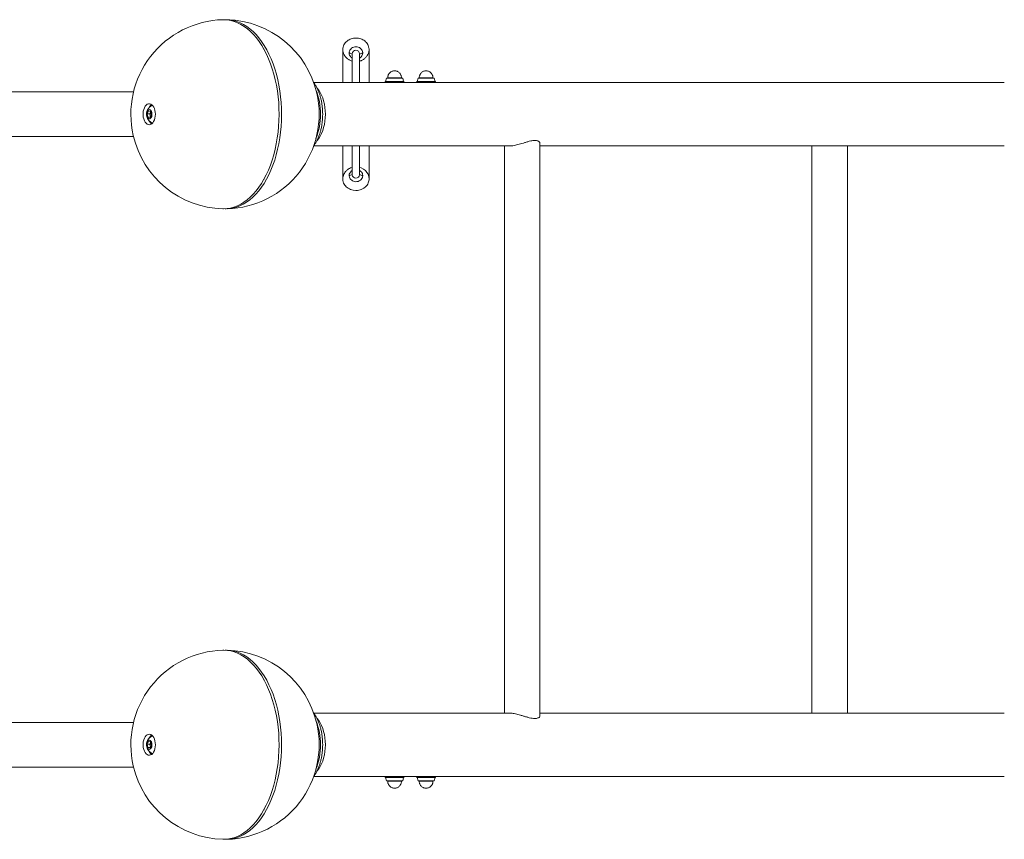
# Model space of a CAD drawing. Units: millimetres. Extents: x 5 to 415, y 5 to 292.
# Drawn here: x 328 to 347, y 167 to 183 of the extents above; entities that cross this region are included whole.
import ezdxf

# ---------------------------------------------------------------- set-up
doc = ezdxf.new("R2010")
doc.units = ezdxf.units.MM

msp = doc.modelspace()

# ---------------------------------------------------------------- linework, layer by layer
at = {"color": 7, "linetype": 'Continuous', "lineweight": 15}
for p, q in [((332.54527, 182.11425), (332.53378, 182.13472)), ((334.53779, 182.14795), (334.52399, 182.19804)), ((334.03962, 182.12113), (334.03962, 181.49203)), ((334.18289, 181.99212), (334.17835, 181.9972)), ((334.21215, 181.96408), (334.21962, 181.95906)), ((334.21962, 182.03966), (334.21962, 181.49203)), ((334.35962, 181.49203), (334.35962, 182.03966)), ((334.35962, 181.95867), (334.36698, 181.96392)), ((334.53962, 181.49203), (334.53962, 182.12115)), ((334.87048, 181.57303), (334.85462, 181.51383)), ((335.17876, 181.57303), (334.87048, 181.57303)), ((334.89462, 181.58503), (334.89462, 181.57303)), ((335.15462, 181.57303), (335.15462, 181.58503)), ((335.19462, 181.51383), (335.17876, 181.57303)), ((335.47049, 181.57303), (335.45462, 181.51383)), ((335.77876, 181.57303), (335.47049, 181.57303)), ((335.49462, 181.58503), (335.49462, 181.57303)), ((335.75462, 181.57303), (335.75462, 181.58503)), ((335.79462, 181.51383), (335.77876, 181.57303)), ((346.62796, 181.49203), (333.48753, 181.49203)), ((334.8432, 181.49865), (334.8432, 181.49203)), ((334.8561, 181.51383), (334.95971, 181.51383)), ((334.869, 181.49203), (334.869, 181.49865)), ((334.95971, 181.51383), (335.12823, 181.51383)), ((335.05042, 181.49203), (335.05042, 181.49865)), ((335.12823, 181.51383), (335.19462, 181.51383)), ((335.20605, 181.49203), (335.20605, 181.49865)), ((335.4432, 181.49865), (335.4432, 181.49203)), ((335.4561, 181.51383), (335.55971, 181.51383)), ((335.469, 181.49203), (335.469, 181.49865)), ((335.55971, 181.51383), (335.72823, 181.51383)), ((335.65042, 181.49203), (335.65042, 181.49865)), ((335.72823, 181.51383), (335.79462, 181.51383)), ((335.80605, 181.49203), (335.80605, 181.49865)), ((330.05649, 181.31303), (288.85276, 181.31303)), ((330.41758, 181.05984), (330.41413, 181.05841)), ((330.31675, 180.89933), (330.34201, 180.95352)), ((330.33157, 180.83485), (330.31675, 180.89933)), ((330.36735, 180.89933), (330.31675, 180.89933)), ((330.37167, 180.82455), (330.33157, 180.83485)), ((330.37647, 180.83485), (330.33157, 180.83485)), ((330.34201, 180.95352), (330.38211, 180.94322)), ((330.36735, 180.89933), (330.37998, 180.92643)), ((330.37476, 180.86709), (330.36735, 180.89933)), ((330.39693, 180.87873), (330.37167, 180.82455)), ((330.38029, 180.84304), (330.37476, 180.86709)), ((330.37998, 180.92643), (330.38399, 180.93503)), ((330.38211, 180.94322), (330.39693, 180.87873)), ((330.41413, 180.71965), (330.41758, 180.71823)), ((288.85276, 180.46503), (330.05649, 180.46503)), ((333.48822, 180.28603), (337.2187, 180.28603)), ((334.03962, 180.28603), (334.03962, 179.65692)), ((334.21962, 180.28603), (334.21962, 179.7384)), ((334.35962, 179.7384), (334.35962, 180.28603)), ((334.53962, 179.65694), (334.53962, 180.28603)), ((337.11762, 180.28603), (337.11762, 169.49203)), ((337.79162, 169.44289), (337.79162, 180.33519)), ((337.79162, 180.28603), (346.62796, 180.28603)), ((342.96762, 180.28603), (342.96762, 169.49203)), ((343.64162, 169.49203), (343.64162, 180.28603)), ((334.10829, 179.8147), (334.09953, 179.80554)), ((334.21962, 179.87848), (334.18796, 179.86843)), ((334.21962, 179.81939), (334.21226, 179.81415)), ((334.39004, 179.86896), (334.35962, 179.87844)), ((334.3671, 179.81399), (334.35962, 179.81901)), ((334.43336, 179.8455), (334.39004, 179.86896)), ((334.39636, 179.78595), (334.40089, 179.78086)), ((334.47001, 179.81563), (334.43336, 179.8455)), ((332.53378, 179.64335), (332.54527, 179.66381)), ((334.03967, 179.66132), (334.04146, 179.63012)), ((334.04146, 179.63012), (334.05526, 179.58002)), ((334.43945, 179.48169), (334.47388, 179.50862)), ((334.18784, 179.45742), (334.23764, 179.44354)), ((334.23764, 179.44354), (334.28962, 179.43886)), ((334.3916, 179.4575), (334.39977, 179.46079)), ((334.39977, 179.46079), (334.43945, 179.48169)), ((332.54527, 170.11425), (332.53378, 170.13472)), ((337.21796, 169.49203), (333.48753, 169.49203)), ((346.62796, 169.49203), (337.79162, 169.49203)), ((330.05649, 169.31303), (288.85276, 169.31303)), ((330.41758, 169.05984), (330.41413, 169.05841)), ((330.31675, 168.89934), (330.34201, 168.95352)), ((330.33157, 168.83485), (330.31675, 168.89934)), ((330.36735, 168.89934), (330.31675, 168.89934)), ((330.37167, 168.82455), (330.33157, 168.83485)), ((330.37647, 168.83485), (330.33157, 168.83485)), ((330.34201, 168.95352), (330.38211, 168.94322)), ((330.36735, 168.89934), (330.37998, 168.92643)), ((330.37476, 168.86709), (330.36735, 168.89934)), ((330.39693, 168.87873), (330.37167, 168.82455)), ((330.38029, 168.84304), (330.37476, 168.86709)), ((330.37998, 168.92643), (330.38399, 168.93503)), ((330.38211, 168.94322), (330.39693, 168.87873)), ((330.41413, 168.71965), (330.41758, 168.71823)), ((288.85276, 168.46503), (330.05649, 168.46503)), ((333.48822, 168.28603), (346.62796, 168.28603)), ((334.8432, 168.27942), (334.8432, 168.28603)), ((334.85462, 168.26423), (334.87048, 168.20503)), ((334.95971, 168.26423), (334.8561, 168.26423)), ((334.869, 168.27942), (334.869, 168.28603)), ((335.12823, 168.26423), (334.95971, 168.26423)), ((335.05042, 168.27942), (335.05042, 168.28603)), ((335.19462, 168.26423), (335.12823, 168.26423)), ((335.17876, 168.20503), (335.19462, 168.26423)), ((335.20605, 168.28603), (335.20605, 168.27942)), ((335.4432, 168.27942), (335.4432, 168.28603)), ((335.45462, 168.26423), (335.47049, 168.20503)), ((335.55971, 168.26423), (335.4561, 168.26423)), ((335.469, 168.27942), (335.469, 168.28603)), ((335.72823, 168.26423), (335.55971, 168.26423)), ((335.65042, 168.27942), (335.65042, 168.28603)), ((335.79462, 168.26423), (335.72823, 168.26423)), ((335.77876, 168.20503), (335.79462, 168.26423)), ((335.80605, 168.28603), (335.80605, 168.27942)), ((334.87048, 168.20503), (334.96577, 168.20503)), ((334.89462, 168.20503), (334.89462, 168.19303)), ((334.96577, 168.20503), (335.17876, 168.20503)), ((335.15462, 168.19303), (335.15462, 168.20503)), ((335.47049, 168.20503), (335.56576, 168.20503)), ((335.49462, 168.20503), (335.49462, 168.19303)), ((335.56576, 168.20503), (335.77876, 168.20503)), ((335.75462, 168.19303), (335.75462, 168.20503)), ((332.53378, 167.64335), (332.54527, 167.66381))]:
    msp.add_line(p, q, dxfattribs=at)
at = {"color": 8, "linetype": 'Continuous', "lineweight": 15}
for p, q in [((334.35971, 182.03615), (334.35962, 182.03997)), ((334.97498, 181.58503), (334.89462, 181.58503)), ((335.15462, 181.58503), (334.97498, 181.58503)), ((335.57498, 181.58503), (335.49462, 181.58503)), ((335.75462, 181.58503), (335.57498, 181.58503)), ((334.21954, 179.74191), (334.21962, 179.7381)), ((334.89462, 168.19303), (334.97498, 168.19303)), ((334.97498, 168.19303), (335.15462, 168.19303)), ((335.49462, 168.19303), (335.57498, 168.19303)), ((335.57498, 168.19303), (335.75462, 168.19303))]:
    msp.add_line(p, q, dxfattribs=at)
at = {"color": 7, "linetype": 'Continuous', "lineweight": 15, "flags": 128}
for points in [[(332.75394, 181.54708), (332.72782, 181.65096), (332.69794, 181.75182), (332.66442, 181.84928), (332.62737, 181.94295), (332.58696, 182.03246), (332.54334, 182.11746), (332.49668, 182.19761), (332.44717, 182.27259), (332.39501, 182.34212), (332.34039, 182.40591), (332.28353, 182.46371), (332.22466, 182.5153), (332.16401, 182.56047), (332.10182, 182.59905), (332.03834, 182.63088), (331.97382, 182.65583), (331.9085, 182.67381), (331.84265, 182.68474), (331.77653, 182.68859), (331.75704, 182.68837)], [(331.79773, 182.68813), (331.82448, 182.68859), (331.8906, 182.68474), (331.95645, 182.67381), (332.02176, 182.65583), (332.08629, 182.63088), (332.14977, 182.59905), (332.21196, 182.56047), (332.27261, 182.5153), (332.33148, 182.46371), (332.38833, 182.40591), (332.44295, 182.34212), (332.49512, 182.27259), (332.54463, 182.19761), (332.59129, 182.11746), (332.63491, 182.03246), (332.67532, 181.94295), (332.71236, 181.84928), (332.74589, 181.75182), (332.77577, 181.65096), (332.80189, 181.54708), (332.82413, 181.44062), (332.84242, 181.33197), (332.85668, 181.22158), (332.86686, 181.10987), (332.87291, 180.99729), (332.87482, 180.88429), (332.87256, 180.7713), (332.86617, 180.65878), (332.85564, 180.54717), (332.84104, 180.43691), (332.82242, 180.32843), (332.79984, 180.22216), (332.77341, 180.11853), (332.74322, 180.01793), (332.70939, 179.92078), (332.67206, 179.82744), (332.63137, 179.7383), (332.58749, 179.65369), (332.54058, 179.57396), (332.49084, 179.49943), (332.43846, 179.43037), (332.38364, 179.36707), (332.32661, 179.30978), (332.26758, 179.25872), (332.2068, 179.2141), (332.14449, 179.17609), (332.08091, 179.14483), (332.01631, 179.12046), (331.95094, 179.10307), (331.88505, 179.09273), (331.81892, 179.08947), (331.79773, 179.08993)], [(331.75704, 179.08969), (331.77098, 179.08947), (331.83711, 179.09273), (331.90299, 179.10307), (331.96836, 179.12046), (332.03296, 179.14483), (332.09654, 179.17609), (332.15885, 179.2141), (332.21964, 179.25872), (332.27866, 179.30978), (332.3357, 179.36707), (332.39051, 179.43037), (332.44289, 179.49943), (332.49264, 179.57396), (332.53954, 179.65369), (332.58342, 179.7383), (332.62411, 179.82744), (332.66144, 179.92078), (332.69527, 180.01793), (332.72546, 180.11853), (332.75189, 180.22216), (332.77447, 180.32843), (332.79309, 180.43691), (332.8077, 180.54717), (332.81822, 180.65878), (332.82462, 180.7713), (332.82687, 180.88429), (332.82496, 180.99729), (332.81891, 181.10987), (332.80874, 181.22158), (332.79447, 181.33197), (332.77618, 181.44062), (332.75394, 181.54708)], [(333.54393, 180.38015), (333.55265, 180.38994), (333.58307, 180.42945), (333.61081, 180.47435), (333.63555, 180.52411), (333.65699, 180.57815), (333.67489, 180.63584), (333.68903, 180.69649), (333.69925, 180.75941), (333.70543, 180.82384), (333.7075, 180.88903), (333.70543, 180.95423), (333.69925, 181.01866), (333.68903, 181.08157), (333.67489, 181.14223), (333.65699, 181.19991), (333.63555, 181.25395), (333.61081, 181.30372), (333.58307, 181.34862), (333.55265, 181.38813), (333.54607, 181.39558)], [(333.54805, 181.39337), (333.55265, 181.38813), (333.58307, 181.34862), (333.61081, 181.30372), (333.63555, 181.25395), (333.65699, 181.19991), (333.67489, 181.14223), (333.68903, 181.08157), (333.69925, 181.01866), (333.70543, 180.95423), (333.7075, 180.88903)], [(330.46422, 180.96217), (330.45415, 180.99608), (330.44051, 181.02611), (330.42379, 181.0512), (330.40459, 181.07042), (330.38361, 181.08309), (330.36161, 181.08874), (330.33937, 181.08718), (330.31772, 181.07845), (330.29742, 181.06288), (330.27921, 181.04102), (330.26375, 181.01368), (330.2516, 180.98182), (330.2432, 180.94662), (330.23885, 180.90933), (330.2387, 180.87131), (330.24277, 180.83392), (330.25091, 180.79854), (330.26282, 180.76642), (330.27807, 180.73873), (330.29611, 180.71648), (330.31629, 180.70046), (330.33788, 180.69126), (330.3601, 180.6892), (330.38214, 180.69437), (330.40322, 180.70658), (330.42256, 180.72537), (330.43947, 180.75009), (330.45334, 180.77982), (330.46366, 180.81351), (330.47007, 180.84992), (330.47232, 180.88774), (330.47035, 180.92562), (330.46422, 180.96217)], [(330.30918, 180.85704), (330.31639, 180.83539), (330.32687, 180.81809), (330.33978, 180.80653), (330.35407, 180.80166), (330.36859, 180.80387), (330.38216, 180.81298), (330.39367, 180.82824), (330.4022, 180.84844), (330.40706, 180.87192), (330.40784, 180.89679), (330.4045, 180.92103), (330.39729, 180.94268), (330.38681, 180.95998), (330.3739, 180.97153), (330.35961, 180.97641), (330.34509, 180.9742), (330.33152, 180.96509), (330.32001, 180.94982), (330.31148, 180.92963), (330.30662, 180.90615), (330.30584, 180.88128), (330.30918, 180.85704)], [(330.38422, 180.93404), (330.38307, 180.93223), (330.37998, 180.92643)], [(333.7075, 180.88903), (333.70543, 180.82384), (333.69925, 180.75941), (333.68903, 180.69649), (333.67489, 180.63584), (333.65699, 180.57815), (333.63555, 180.52411), (333.61081, 180.47435), (333.58307, 180.42945), (333.55265, 180.38994), (333.54774, 180.38434)], [(332.75394, 169.54708), (332.72782, 169.65095), (332.69794, 169.75182), (332.66442, 169.84928), (332.62737, 169.94295), (332.58696, 170.03246), (332.54334, 170.11746), (332.49668, 170.19761), (332.44717, 170.27259), (332.39501, 170.34212), (332.34039, 170.40591), (332.28353, 170.46371), (332.22466, 170.5153), (332.16401, 170.56047), (332.10182, 170.59905), (332.03834, 170.63088), (331.97382, 170.65583), (331.9085, 170.67381), (331.84265, 170.68474), (331.77653, 170.68859), (331.75704, 170.68837)], [(331.79773, 170.68813), (331.82448, 170.68859), (331.8906, 170.68474), (331.95645, 170.67381), (332.02176, 170.65583), (332.08629, 170.63088), (332.14977, 170.59905), (332.21196, 170.56047), (332.27261, 170.5153), (332.33148, 170.46371), (332.38833, 170.40591), (332.44295, 170.34212), (332.49512, 170.27259), (332.54463, 170.19761), (332.59129, 170.11746), (332.63491, 170.03246), (332.67532, 169.94295), (332.71236, 169.84928), (332.74589, 169.75182), (332.77577, 169.65095), (332.80189, 169.54708), (332.82413, 169.44062), (332.84242, 169.33197), (332.85668, 169.22158), (332.86686, 169.10987), (332.87291, 168.99729), (332.87482, 168.88429), (332.87256, 168.7713), (332.86617, 168.65878), (332.85564, 168.54717), (332.84104, 168.43691), (332.82242, 168.32843), (332.79984, 168.22216), (332.77341, 168.11853), (332.74322, 168.01793), (332.70939, 167.92078), (332.67206, 167.82744), (332.63137, 167.7383), (332.58749, 167.65369), (332.54058, 167.57396), (332.49084, 167.49943), (332.43846, 167.43037), (332.38364, 167.36707), (332.32661, 167.30978), (332.26758, 167.25872), (332.2068, 167.2141), (332.14449, 167.17608), (332.08091, 167.14483), (332.01631, 167.12046), (331.95094, 167.10307), (331.88505, 167.09273), (331.81892, 167.08947), (331.79773, 167.08993)], [(331.75704, 167.08969), (331.77098, 167.08947), (331.83711, 167.09273), (331.90299, 167.10307), (331.96836, 167.12046), (332.03296, 167.14483), (332.09654, 167.17608), (332.15885, 167.2141), (332.21964, 167.25872), (332.27866, 167.30978), (332.3357, 167.36707), (332.39051, 167.43037), (332.44289, 167.49943), (332.49264, 167.57396), (332.53954, 167.65369), (332.58342, 167.7383), (332.62411, 167.82744), (332.66144, 167.92078), (332.69527, 168.01793), (332.72546, 168.11853), (332.75189, 168.22216), (332.77447, 168.32843), (332.79309, 168.43691), (332.8077, 168.54717), (332.81822, 168.65878), (332.82462, 168.7713), (332.82687, 168.88429), (332.82496, 168.99729), (332.81891, 169.10987), (332.80874, 169.22158), (332.79447, 169.33197), (332.77618, 169.44062), (332.75394, 169.54708)], [(333.54393, 168.38015), (333.55265, 168.38994), (333.58307, 168.42945), (333.61081, 168.47435), (333.63555, 168.52411), (333.65699, 168.57815), (333.67489, 168.63584), (333.68903, 168.69649), (333.69925, 168.75941), (333.70543, 168.82384), (333.7075, 168.88903), (333.70543, 168.95423), (333.69925, 169.01866), (333.68903, 169.08157), (333.67489, 169.14223), (333.65699, 169.19991), (333.63555, 169.25395), (333.61081, 169.30372), (333.58307, 169.34862), (333.55265, 169.38813), (333.54607, 169.39558)], [(333.54805, 169.39337), (333.55265, 169.38813), (333.58307, 169.34862), (333.61081, 169.30372), (333.63555, 169.25395), (333.65699, 169.19991), (333.67489, 169.14223), (333.68903, 169.08157), (333.69925, 169.01866), (333.70543, 168.95423), (333.7075, 168.88903)], [(330.46422, 168.96217), (330.45415, 168.99607), (330.44051, 169.02611), (330.42379, 169.0512), (330.40459, 169.07042), (330.38361, 169.08309), (330.36161, 169.08874), (330.33937, 169.08718), (330.31772, 169.07845), (330.29742, 169.06288), (330.27921, 169.04102), (330.26375, 169.01368), (330.2516, 168.98182), (330.2432, 168.94662), (330.23885, 168.90933), (330.2387, 168.87131), (330.24277, 168.83392), (330.25091, 168.79854), (330.26282, 168.76642), (330.27807, 168.73873), (330.29611, 168.71648), (330.31629, 168.70046), (330.33788, 168.69126), (330.3601, 168.6892), (330.38214, 168.69437), (330.40322, 168.70658), (330.42256, 168.72537), (330.43947, 168.75009), (330.45334, 168.77982), (330.46366, 168.81351), (330.47007, 168.84992), (330.47232, 168.88774), (330.47035, 168.92562), (330.46422, 168.96217)], [(330.30918, 168.85704), (330.31639, 168.83539), (330.32687, 168.81809), (330.33978, 168.80653), (330.35407, 168.80166), (330.36859, 168.80387), (330.38216, 168.81298), (330.39367, 168.82824), (330.4022, 168.84844), (330.40706, 168.87192), (330.40784, 168.89679), (330.4045, 168.92103), (330.39729, 168.94268), (330.38681, 168.95998), (330.3739, 168.97153), (330.35961, 168.97641), (330.34509, 168.9742), (330.33152, 168.96509), (330.32001, 168.94982), (330.31148, 168.92963), (330.30662, 168.90615), (330.30584, 168.88128), (330.30918, 168.85704)], [(330.38422, 168.93404), (330.38307, 168.93223), (330.37998, 168.92643)], [(333.7075, 168.88903), (333.70543, 168.82384), (333.69925, 168.75941), (333.68903, 168.69649), (333.67489, 168.63584), (333.65699, 168.57815), (333.63555, 168.52411), (333.61081, 168.47435), (333.58307, 168.42945), (333.55265, 168.38994), (333.54774, 168.38434)]]:
    msp.add_lwpolyline(points, dxfattribs=at)
at = {"color": 7, "linetype": 'Continuous', "lineweight": 15}
for centre, radius, start, end in [((331.80584, 180.88903), 1.8, 91.553308, 192.94827), ((331.78962, 180.88903), 1.8, 12.94827, 88.446692), ((334.21668, 182.11624), 0.07617, 222.800844, 272.21291), ((334.28962, 182.03523), 0.07016, 3.871307, 175.997453), ((334.36277, 182.11591), 0.07601, 267.624046, 317.109016), ((331.78962, 180.88903), 1.8, 271.553308, 12.94827), ((330.4893, 180.88903), 0.18531, 113.930564, 192.94827), ((330.4894, 180.9576), 0.14588, 127.466631, 155.226554), ((330.4893, 180.88903), 0.18531, 192.94827, 246.069436), ((330.46744, 180.88883), 0.0952, 156.740509, 193.201198), ((330.44465, 180.88211), 0.07148, 192.129324, 209.200889), ((330.49018, 180.82109), 0.14685, 204.867232, 232.439583), ((331.80584, 180.88903), 1.8, 192.94827, 268.446692), ((334.21647, 179.66216), 0.07601, 87.623724, 137.109337), ((334.28963, 179.74284), 0.07016, 183.871474, 355.99753), ((334.36256, 179.66183), 0.07617, 42.800606, 92.212652), ((334.31042, 179.6508), 0.22943, 2.922247, 45.923699), ((331.80584, 168.88903), 1.8, 91.553308, 192.94827), ((331.78962, 168.88903), 1.8, 12.94827, 88.446692), ((331.78962, 168.88903), 1.8, 271.553308, 12.94827), ((330.4893, 168.88903), 0.18531, 113.930564, 192.94827), ((330.48941, 168.9576), 0.14589, 127.467517, 155.225669), ((330.4893, 168.88903), 0.18531, 192.94827, 246.069436), ((330.46744, 168.88883), 0.0952, 156.740509, 193.201198), ((330.44442, 168.88203), 0.07125, 192.10081, 209.229403), ((330.49018, 168.82109), 0.14685, 204.867232, 232.439583), ((331.80584, 168.88903), 1.8, 192.94827, 268.446692)]:
    msp.add_arc(centre, radius, start, end, dxfattribs=at)
at = {"color": 8, "linetype": 'Continuous', "lineweight": 15}
for centre, radius, start, end in [((334.21442, 181.97128), 0.00821, 251.046624, 309.268814), ((334.36471, 181.97109), 0.00812, 231.188673, 288.907365), ((332.343, 180.88903), 1.27331, 338.639133, 21.360867), ((334.21453, 179.80697), 0.00813, 51.195261, 108.905066), ((334.36482, 179.80679), 0.00821, 71.03921, 129.276227), ((332.343, 168.88903), 1.27331, 338.639139, 21.360861)]:
    msp.add_arc(centre, radius, start, end, dxfattribs=at)
at = {"color": 7, "linetype": 'Continuous', "lineweight": 15}
for points, knots in [([(334.47342, 182.26989), (334.46251, 182.2791), (334.44088, 182.29736), (334.4012, 182.31795), (334.3582, 182.33227), (334.31273, 182.33949), (334.26648, 182.33951), (334.22111, 182.33219), (334.17768, 182.31822), (334.15248, 182.30369), (334.1398, 182.29637)], [0, 0, 0, 0, 0.1285844, 0.25486208, 0.37936733, 0.5027381, 0.62573367, 0.74912582, 0.8736656, 1, 1, 1, 1]), ([(334.1398, 182.29637), (334.12635, 182.28651), (334.09907, 182.26649), (334.06981, 182.22908), (334.04946, 182.18792), (334.04069, 182.15031), (334.03902, 182.11684), (334.04162, 182.08768), (334.04835, 182.05985), (334.05977, 182.03023), (334.07467, 182.00339), (334.09207, 181.98054), (334.10627, 181.96514), (334.11813, 181.95389), (334.13289, 181.94154), (334.15093, 181.92875), (334.17378, 181.91582), (334.19646, 181.90554), (334.21252, 181.9007), (334.21962, 181.89857)], [0, 0, 0, 0, 0.09032254, 0.18336407, 0.27238858, 0.36640346, 0.42140966, 0.48246201, 0.5494293, 0.59844214, 0.67660356, 0.73221735, 0.76529212, 0.79581286, 0.82381721, 0.87151687, 0.91530916, 0.96252668, 1, 1, 1, 1]), ([(334.1608, 182.06449), (334.16225, 182.07349), (334.16604, 182.09697), (334.18738, 182.13147), (334.22431, 182.15995), (334.26883, 182.17387), (334.31401, 182.17308), (334.35448, 182.15948), (334.38669, 182.13565), (334.41082, 182.10334), (334.41582, 182.07772), (334.41846, 182.06418)], [0, 0, 0, 0, 0.07640789, 0.19912558, 0.3231034, 0.44745486, 0.56469517, 0.6777415, 0.78336398, 0.88541602, 1, 1, 1, 1]), ([(334.47091, 181.96333), (334.48288, 181.97684), (334.50679, 182.00381), (334.52703, 182.04628), (334.53733, 182.08498), (334.54061, 182.11776), (334.53869, 182.1383), (334.53779, 182.14795)], [0, 0, 0, 0, 0.25048093, 0.50013973, 0.68560019, 0.8523825, 1, 1, 1, 1]), ([(334.52399, 182.19804), (334.51759, 182.21118), (334.50501, 182.23699), (334.48383, 182.25905), (334.47342, 182.26989)], [0, 0, 0, 0, 0.50875398, 1, 1, 1, 1]), ([(334.17811, 181.99701), (334.18315, 181.9902), (334.19265, 181.97738), (334.20576, 181.96815), (334.2119, 181.96382)], [0, 0, 0, 0, 0.5311816, 1, 1, 1, 1]), ([(334.35962, 181.89995), (334.36855, 181.90213), (334.38606, 181.90642), (334.40985, 181.91818), (334.43184, 181.93105), (334.45262, 181.94621), (334.4646, 181.95742), (334.47091, 181.96333)], [0, 0, 0, 0, 0.19995572, 0.39247488, 0.59981665, 0.78936124, 1, 1, 1, 1]), ([(334.36698, 181.96392), (334.37186, 181.96707), (334.38318, 181.9744), (334.39161, 181.98487), (334.39641, 181.99084)], [0, 0, 0, 0, 0.43033022, 1, 1, 1, 1]), ([(335.15462, 181.58503), (335.15401, 181.59485), (335.15315, 181.6087), (335.14747, 181.62848), (335.14062, 181.64497), (335.12922, 181.66328), (335.11393, 181.6805), (335.09456, 181.69558), (335.07154, 181.70722), (335.04554, 181.71431), (335.01753, 181.71588), (334.98973, 181.71131), (334.9639, 181.70104), (334.94147, 181.68615), (334.92306, 181.66753), (334.91012, 181.64791), (334.902, 181.62933), (334.89604, 181.60901), (334.89516, 181.59419), (334.89462, 181.58503)], [0, 0, 0, 0, 0.07202423, 0.10161147, 0.15095024, 0.20296186, 0.25952941, 0.3195114, 0.38247978, 0.44813268, 0.51636181, 0.58735365, 0.6536398, 0.71942126, 0.78398722, 0.84499125, 0.89120971, 0.9327521, 1, 1, 1, 1]), ([(335.75462, 181.58503), (335.75401, 181.59485), (335.75315, 181.6087), (335.74748, 181.62848), (335.74061, 181.64496), (335.72923, 181.66328), (335.71393, 181.6805), (335.69456, 181.69558), (335.67154, 181.70722), (335.64554, 181.71431), (335.61753, 181.71588), (335.58973, 181.71131), (335.5639, 181.70104), (335.54147, 181.68615), (335.52306, 181.66753), (335.51012, 181.64791), (335.502, 181.62933), (335.49605, 181.60901), (335.49517, 181.59419), (335.49462, 181.58503)], [0, 0, 0, 0, 0.07202484, 0.10161048, 0.15095148, 0.20295997, 0.25952748, 0.31951405, 0.38248238, 0.44812959, 0.51636452, 0.5873563, 0.65364241, 0.71941895, 0.78398897, 0.84499295, 0.89121138, 0.93275215, 1, 1, 1, 1]), ([(333.47991, 180.2774), (333.48653, 180.28621), (333.50489, 180.31064), (333.53155, 180.35574), (333.56003, 180.41185), (333.58496, 180.4719), (333.60637, 180.53507), (333.6241, 180.6009), (333.63809, 180.66886), (333.64826, 180.73844), (333.65456, 180.80911), (333.65698, 180.88036), (333.65551, 180.95167), (333.65015, 181.02252), (333.64092, 181.09239), (333.62787, 181.16077), (333.61104, 181.22717), (333.5905, 181.29108), (333.56635, 181.35209), (333.53853, 181.4095), (333.51102, 181.45786), (333.49141, 181.48493), (333.48348, 181.49588)], [0, 0, 0, 0, 0.02927211, 0.08121825, 0.13333602, 0.18545474, 0.2374997, 0.28944129, 0.34128052, 0.39303148, 0.44471789, 0.49636812, 0.54801301, 0.59967962, 0.65139356, 0.70318815, 0.75509511, 0.80714076, 0.85934989, 0.91173367, 0.96427406, 1, 1, 1, 1]), ([(334.8432, 181.49865), (334.84529, 181.50289), (334.84952, 181.51146), (334.85389, 181.51304), (334.8561, 181.51383)], [0, 0, 0, 0, 0.49545834, 1, 1, 1, 1]), ([(334.869, 181.49865), (334.8669, 181.50289), (334.86267, 181.51146), (334.8583, 181.51304), (334.8561, 181.51383)], [0, 0, 0, 0, 0.49545989, 1, 1, 1, 1]), ([(334.869, 181.49865), (334.88373, 181.50289), (334.91346, 181.51146), (334.9442, 181.51304), (334.95971, 181.51383)], [0, 0, 0, 0, 0.49545423, 1, 1, 1, 1]), ([(334.95971, 181.51383), (334.97491, 181.51307), (335.00565, 181.51152), (335.03539, 181.50297), (335.05042, 181.49865)], [0, 0, 0, 0, 0.49451113, 1, 1, 1, 1]), ([(335.05042, 181.49865), (335.06306, 181.50289), (335.08856, 181.51146), (335.11493, 181.51304), (335.12823, 181.51383)], [0, 0, 0, 0, 0.49548627, 1, 1, 1, 1]), ([(335.12823, 181.51383), (335.14127, 181.51307), (335.16764, 181.51152), (335.19315, 181.50297), (335.20605, 181.49865)], [0, 0, 0, 0, 0.49452053, 1, 1, 1, 1]), ([(335.20605, 181.49865), (335.20395, 181.50289), (335.19973, 181.51146), (335.19535, 181.51304), (335.19315, 181.51383)], [0, 0, 0, 0, 0.49545679, 1, 1, 1, 1]), ([(335.4432, 181.49865), (335.44529, 181.50289), (335.44952, 181.51146), (335.45389, 181.51304), (335.4561, 181.51383)], [0, 0, 0, 0, 0.49545679, 1, 1, 1, 1]), ([(335.469, 181.49865), (335.4669, 181.50289), (335.46267, 181.51146), (335.4583, 181.51304), (335.4561, 181.51383)], [0, 0, 0, 0, 0.49545989, 1, 1, 1, 1]), ([(335.469, 181.49865), (335.48373, 181.50289), (335.51346, 181.51146), (335.5442, 181.51304), (335.55971, 181.51383)], [0, 0, 0, 0, 0.49546512, 1, 1, 1, 1]), ([(335.55971, 181.51383), (335.57491, 181.51307), (335.60565, 181.51152), (335.63539, 181.50297), (335.65042, 181.49865)], [0, 0, 0, 0, 0.49449998, 1, 1, 1, 1]), ([(335.65042, 181.49865), (335.66306, 181.50289), (335.68856, 181.51146), (335.71493, 181.51304), (335.72823, 181.51383)], [0, 0, 0, 0, 0.49548627, 1, 1, 1, 1]), ([(335.72823, 181.51383), (335.74127, 181.51307), (335.76764, 181.51152), (335.79315, 181.50297), (335.80605, 181.49865)], [0, 0, 0, 0, 0.49452053, 1, 1, 1, 1]), ([(335.80605, 181.49865), (335.80395, 181.50289), (335.79972, 181.51146), (335.79535, 181.51304), (335.79315, 181.51383)], [0, 0, 0, 0, 0.49545679, 1, 1, 1, 1]), ([(337.21633, 180.28603), (337.22903, 180.28646), (337.25485, 180.28734), (337.29936, 180.29419), (337.3469, 180.30449), (337.39704, 180.31785), (337.4496, 180.33349), (337.5046, 180.35048), (337.56091, 180.36715), (337.61228, 180.37991), (337.65682, 180.38739), (337.69347, 180.38979), (337.7255, 180.38742), (337.75142, 180.38065), (337.77136, 180.37027), (337.78496, 180.35696), (337.79181, 180.34466), (337.79086, 180.33726), (337.79059, 180.33519)], [0, 0, 0, 0, 0.06349822, 0.12899437, 0.19245952, 0.25754665, 0.32555536, 0.3951897, 0.46985733, 0.54695896, 0.60581349, 0.66633807, 0.72521854, 0.78583073, 0.84492238, 0.90531853, 0.97347606, 1, 1, 1, 1]), ([(334.09953, 179.80554), (334.097, 179.80269), (334.09054, 179.79538), (334.07987, 179.78142), (334.06711, 179.76155), (334.05606, 179.73897), (334.04805, 179.71636), (334.04323, 179.69653), (334.04044, 179.67836), (334.03991, 179.66679), (334.03967, 179.66132)], [0, 0, 0, 0, 0.06791886, 0.17371005, 0.31772184, 0.50047664, 0.64342208, 0.7744326, 0.89335233, 1, 1, 1, 1]), ([(334.18796, 179.86843), (334.17419, 179.86172), (334.14416, 179.84708), (334.1209, 179.82608), (334.10829, 179.8147)], [0, 0, 0, 0, 0.45818161, 1, 1, 1, 1]), ([(334.41845, 179.71358), (334.41699, 179.70457), (334.4132, 179.6811), (334.39186, 179.64659), (334.35494, 179.61812), (334.31042, 179.6042), (334.26523, 179.60499), (334.22476, 179.61858), (334.19255, 179.64242), (334.16842, 179.67473), (334.16342, 179.70034), (334.16078, 179.71389)], [0, 0, 0, 0, 0.07640797, 0.19912512, 0.32310306, 0.44745464, 0.56469505, 0.67774175, 0.78336387, 0.88541664, 1, 1, 1, 1]), ([(334.21226, 179.81415), (334.20739, 179.811), (334.19607, 179.80367), (334.18764, 179.79319), (334.18284, 179.78723)], [0, 0, 0, 0, 0.43033494, 1, 1, 1, 1]), ([(334.40114, 179.78105), (334.39609, 179.78786), (334.38659, 179.80069), (334.37349, 179.80992), (334.36735, 179.81424)], [0, 0, 0, 0, 0.5311816, 1, 1, 1, 1]), ([(334.05526, 179.58002), (334.06166, 179.56689), (334.07423, 179.54107), (334.09542, 179.51902), (334.10582, 179.50818)], [0, 0, 0, 0, 0.50875499, 1, 1, 1, 1]), ([(334.10582, 179.50818), (334.11791, 179.49792), (334.14186, 179.47761), (334.17262, 179.46411), (334.18784, 179.45742)], [0, 0, 0, 0, 0.50502006, 1, 1, 1, 1]), ([(334.47388, 179.50862), (334.48429, 179.51952), (334.50548, 179.54171), (334.51798, 179.56767), (334.52435, 179.58088)], [0, 0, 0, 0, 0.491168522, 1, 1, 1, 1]), ([(334.52435, 179.58088), (334.52894, 179.59376), (334.53846, 179.62044), (334.53918, 179.64816), (334.53955, 179.6625)], [0, 0, 0, 0, 0.48298871, 1, 1, 1, 1]), ([(334.28962, 179.43886), (334.30723, 179.43967), (334.34258, 179.4413), (334.37522, 179.45209), (334.3916, 179.4575)], [0, 0, 0, 0, 0.49827176, 1, 1, 1, 1]), ([(333.47991, 168.2774), (333.48653, 168.28621), (333.50489, 168.31064), (333.53155, 168.35574), (333.56003, 168.41185), (333.58496, 168.4719), (333.60637, 168.53507), (333.6241, 168.6009), (333.63809, 168.66886), (333.64826, 168.73844), (333.65456, 168.80911), (333.65698, 168.88036), (333.65551, 168.95167), (333.65015, 169.02252), (333.64092, 169.09239), (333.62787, 169.16077), (333.61104, 169.22717), (333.5905, 169.29108), (333.56635, 169.35209), (333.53853, 169.4095), (333.51102, 169.45786), (333.49141, 169.48493), (333.48348, 169.49588)], [0, 0, 0, 0, 0.02927211, 0.08121825, 0.13333602, 0.18545474, 0.2374997, 0.28944129, 0.34128052, 0.39303106, 0.4447179, 0.49636812, 0.54801258, 0.59967962, 0.65139356, 0.70318816, 0.75509511, 0.80714076, 0.85934989, 0.91173367, 0.96427406, 1, 1, 1, 1]), ([(337.21713, 169.4914), (337.22482, 169.49148), (337.24402, 169.49167), (337.2809, 169.48695), (337.3252, 169.47863), (337.37288, 169.46688), (337.42372, 169.45242), (337.47734, 169.43601), (337.5332, 169.41891), (337.58913, 169.40351), (337.64452, 169.39158), (337.67658, 169.38992), (337.69292, 169.38907)], [0, 0, 0, 0, 0.06102116, 0.15220146, 0.24588978, 0.34020797, 0.43672964, 0.54209962, 0.65011999, 0.76250149, 0.87893245, 1, 1, 1, 1]), ([(337.69292, 169.38907), (337.70438, 169.38958), (337.7277, 169.39061), (337.7543, 169.39852), (337.77454, 169.40997), (337.78697, 169.42428), (337.79261, 169.43589), (337.79123, 169.44205), (337.79104, 169.44289)], [0, 0, 0, 0, 0.1875351, 0.38128234, 0.56863636, 0.76050218, 0.96751003, 1, 1, 1, 1]), ([(334.8432, 168.27942), (334.84529, 168.27517), (334.84952, 168.26661), (334.85389, 168.26503), (334.8561, 168.26423)], [0, 0, 0, 0, 0.49545834, 1, 1, 1, 1]), ([(334.8561, 168.26423), (334.85826, 168.265), (334.86263, 168.26655), (334.86686, 168.2751), (334.869, 168.27942)], [0, 0, 0, 0, 0.49453439, 1, 1, 1, 1]), ([(334.95971, 168.26423), (334.94451, 168.265), (334.91377, 168.26655), (334.88403, 168.2751), (334.869, 168.27942)], [0, 0, 0, 0, 0.49449998, 1, 1, 1, 1]), ([(335.05042, 168.27942), (335.03569, 168.27517), (335.00595, 168.26661), (334.97522, 168.26503), (334.95971, 168.26423)], [0, 0, 0, 0, 0.49546512, 1, 1, 1, 1]), ([(335.12823, 168.26423), (335.11519, 168.265), (335.08883, 168.26655), (335.06332, 168.2751), (335.05042, 168.27942)], [0, 0, 0, 0, 0.49450582, 1, 1, 1, 1]), ([(335.20605, 168.27942), (335.19341, 168.27517), (335.1679, 168.26661), (335.14154, 168.26503), (335.12823, 168.26423)], [0, 0, 0, 0, 0.49547186, 1, 1, 1, 1]), ([(335.19611, 168.26607), (335.19728, 168.26658), (335.20065, 168.26804), (335.20391, 168.27492), (335.20605, 168.27942)], [0, 0, 0, 0, 0.34603186, 1, 1, 1, 1]), ([(335.4432, 168.27942), (335.44529, 168.27517), (335.44952, 168.26661), (335.45389, 168.26503), (335.4561, 168.26423)], [0, 0, 0, 0, 0.49545679, 1, 1, 1, 1]), ([(335.4561, 168.26423), (335.45826, 168.265), (335.46263, 168.26655), (335.46686, 168.2751), (335.469, 168.27942)], [0, 0, 0, 0, 0.49453439, 1, 1, 1, 1]), ([(335.55971, 168.26423), (335.54451, 168.265), (335.51377, 168.26655), (335.48403, 168.2751), (335.469, 168.27942)], [0, 0, 0, 0, 0.49451113, 1, 1, 1, 1]), ([(335.65042, 168.27942), (335.63569, 168.27517), (335.60595, 168.26661), (335.57522, 168.26503), (335.55971, 168.26423)], [0, 0, 0, 0, 0.49547604, 1, 1, 1, 1]), ([(335.72823, 168.26423), (335.71519, 168.265), (335.68883, 168.26655), (335.66332, 168.2751), (335.65042, 168.27942)], [0, 0, 0, 0, 0.49448711, 1, 1, 1, 1]), ([(335.80605, 168.27942), (335.79341, 168.27517), (335.7679, 168.26661), (335.74154, 168.26503), (335.72823, 168.26423)], [0, 0, 0, 0, 0.49545315, 1, 1, 1, 1]), ([(335.79611, 168.26607), (335.79728, 168.26658), (335.80065, 168.26804), (335.80391, 168.27492), (335.80605, 168.27942)], [0, 0, 0, 0, 0.34603186, 1, 1, 1, 1]), ([(334.89462, 168.19303), (334.89523, 168.18322), (334.89609, 168.16937), (334.90177, 168.14959), (334.90863, 168.1331), (334.92002, 168.11479), (334.93531, 168.09757), (334.95468, 168.08249), (334.97771, 168.07084), (335.0037, 168.06375), (335.03172, 168.06218), (335.05952, 168.06675), (335.08534, 168.07703), (335.10777, 168.09192), (335.12618, 168.11054), (335.13913, 168.13016), (335.14724, 168.14873), (335.1532, 168.16905), (335.15408, 168.18387), (335.15462, 168.19303)], [0, 0, 0, 0, 0.07202488, 0.10161054, 0.15095156, 0.20296008, 0.25952763, 0.31951423, 0.38248259, 0.44812984, 0.51636481, 0.58735663, 0.65363734, 0.71941879, 0.78398885, 0.84499287, 0.89121132, 0.93275211, 1, 1, 1, 1]), ([(335.49462, 168.19303), (335.49523, 168.18322), (335.49609, 168.16937), (335.50177, 168.14959), (335.50863, 168.1331), (335.52002, 168.11479), (335.53531, 168.09757), (335.55468, 168.08249), (335.57771, 168.07084), (335.6037, 168.06375), (335.63172, 168.06218), (335.65952, 168.06675), (335.68534, 168.07703), (335.70777, 168.09192), (335.72618, 168.11054), (335.73913, 168.13016), (335.74724, 168.14873), (335.7532, 168.16905), (335.75408, 168.18387), (335.75462, 168.19303)], [0, 0, 0, 0, 0.07202416, 0.10161137, 0.15095009, 0.20295857, 0.25952995, 0.31951188, 0.38248019, 0.44812739, 0.5163623, 0.58735406, 0.65364015, 0.71942154, 0.78398744, 0.8449914, 0.89120982, 0.93275217, 1, 1, 1, 1])]:
    msp.add_open_spline(points, degree=3, knots=knots, dxfattribs=at)
at = {"color": 8, "linetype": 'Continuous', "lineweight": 15}
for points, knots in [([(334.17835, 181.9972), (334.17783, 181.99777), (334.16879, 182.00773), (334.16127, 182.03146), (334.16094, 182.05421), (334.1608, 182.06449)], [0, 0, 0, 0, 0.0323763, 0.56319978, 1, 1, 1, 1]), ([(334.41846, 182.06418), (334.41863, 182.05902), (334.41923, 182.04094), (334.41373, 182.01447), (334.40025, 181.99828), (334.39517, 181.99218)], [0, 0, 0, 0, 0.19910689, 0.69787291, 1, 1, 1, 1]), ([(334.16078, 179.71389), (334.16061, 179.71905), (334.16001, 179.73713), (334.16551, 179.7636), (334.17899, 179.77978), (334.18408, 179.78589)], [0, 0, 0, 0, 0.19911015, 0.69787585, 1, 1, 1, 1]), ([(334.40089, 179.78086), (334.40141, 179.78029), (334.41045, 179.77034), (334.41798, 179.74661), (334.4183, 179.72385), (334.41845, 179.71358)], [0, 0, 0, 0, 0.032379012, 0.563201002, 1, 1, 1, 1])]:
    msp.add_open_spline(points, degree=3, knots=knots, dxfattribs=at)

doc.saveas('drawing.dxf')
